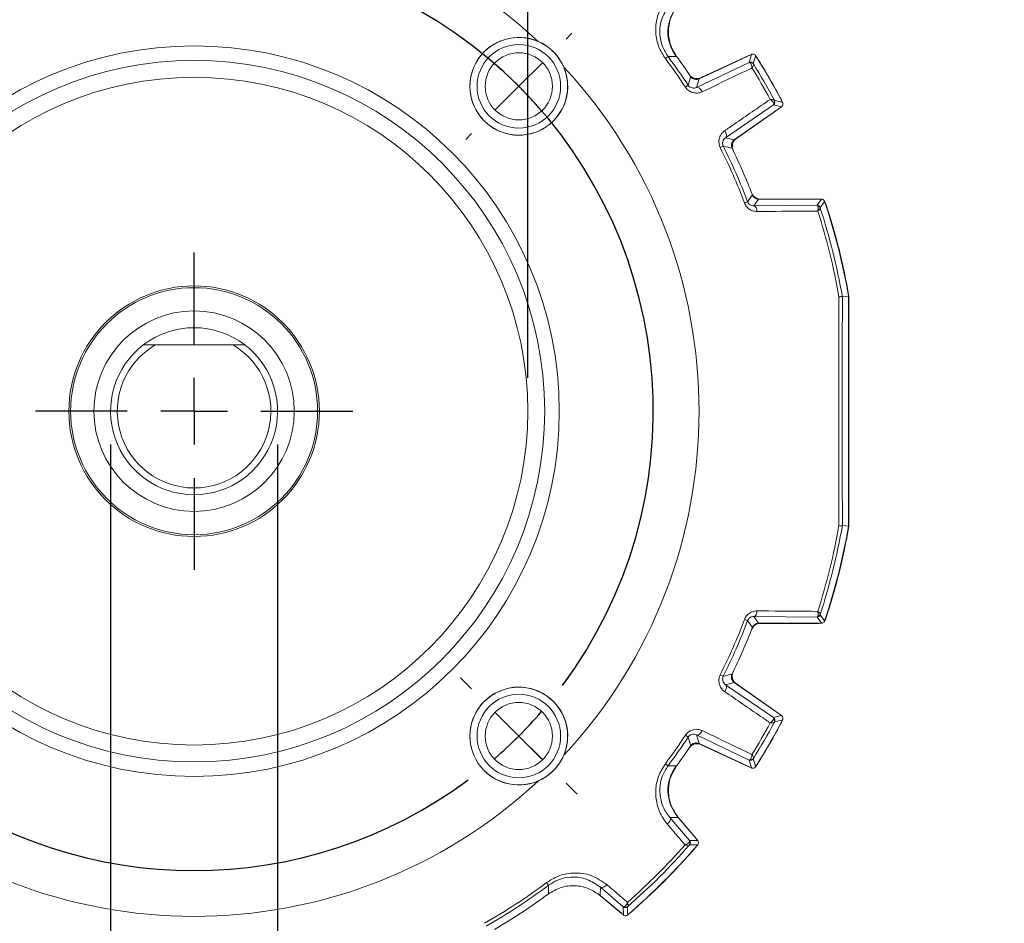
# Model space of a CAD drawing. Units: inches. Extents: x 0.3 to 16.7, y 0.2 to 10.8.
# Drawn here: x 13.3 to 14.7, y 5.1 to 6.5 of the extents above; entities that cross this region are included whole.
import ezdxf

# ---------------------------------------------------------------- set-up
doc = ezdxf.new("R2010")
doc.units = ezdxf.units.IN
doc.header["$MEASUREMENT"] = 0
doc.layers.add('OBJECT', color=7, linetype='Continuous')
doc.styles.add('SLDTEXTSTYLE1', font='TXT', dxfattribs={"width": 0.7})
doc.dimstyles.new('SLDDIMSTYLE7', dxfattribs={"dimtxt": 0.105523, "dimasz": 0.156, "dimexe": 0, "dimexo": 0.0625, "dimgap": 0.026381, "dimtad": 0, "dimtih": 1, "dimtoh": 1, "dimdec": 3, "dimlfac": 2, "dimrnd": 1e-09, "dimzin": 12, "dimdsep": 46, "dimtxsty": 'SLDTEXTSTYLE1', "dimsah": 1, "dimcen": 0.09, "dimadec": 0, "dimazin": 3, "dimlim": 1, "dimtp": 0.001, "dimtm": 0.002, "dimtfac": 1, "dimtdec": 3, "dimtmove": 0, "dimatfit": 0, "dimfxl": 0, "dimfrac": 2, "dimtolj": 1, "dimtzin": 4, "dimarcsym": 0})
doc.dimstyles.new('SLDDIMSTYLE8', dxfattribs={"dimtxt": 0.105523, "dimasz": 0.156, "dimexe": 0, "dimexo": 0.0625, "dimgap": 0.026381, "dimtad": 0, "dimtih": 1, "dimtoh": 1, "dimdec": 4, "dimlfac": 2, "dimrnd": 1e-09, "dimzin": 12, "dimdsep": 46, "dimtxsty": 'SLDTEXTSTYLE1', "dimsah": 1, "dimcen": 0.09, "dimadec": 0, "dimazin": 3, "dimlim": 1, "dimtp": 0.0002, "dimtm": 0.0003, "dimtfac": 1, "dimtdec": 4, "dimtmove": 0, "dimatfit": 0, "dimfxl": 0, "dimfrac": 2, "dimtolj": 1, "dimtzin": 4, "dimarcsym": 0})

# ---------------------------------------------------------------- blocks, each defined once
blk = doc.blocks.new('_D_7')
at = {"layer": 'OBJECT'}
for p, q in [((13.0305, 5.9457), (13.0305, 7.5839)), ((14.0298, 5.9457), (14.0298, 7.5839)), ((13.0305, 7.4589), (12.6805, 7.4589)), ((14.0298, 7.4589), (14.3798, 7.4589))]:
    blk.add_line(p, q, dxfattribs=at)
for points in [[(13.0305, 7.4589), (12.8745, 7.4849), (12.8745, 7.4329)], [(14.0298, 7.4589), (14.1858, 7.4329), (14.1858, 7.4849)]]:
    blk.add_solid(points, dxfattribs=at)
at = {"layer": 'OBJECT', "char_height": 0.10417, "attachment_point": 1, "style": 'SLDTEXTSTYLE1'}
for s, insert in [('2.000', (13.3561, 7.5932)), ('%%c', (13.1981, 7.51)), ('1.997', (13.3561, 7.4268))]:
    blk.add_mtext(s, dxfattribs=dict(at, insert=insert))
blk = doc.blocks.new('_D_8')
at = {"layer": 'OBJECT'}
for p, q in [((13.4052, 5.8457), (13.4052, 4.382)), ((13.6551, 5.8457), (13.6551, 4.382)), ((13.4052, 4.507), (13.0552, 4.507)), ((13.6551, 4.507), (14.1675, 4.507))]:
    blk.add_line(p, q, dxfattribs=at)
for points in [[(13.4052, 4.507), (13.2492, 4.533), (13.2492, 4.481)], [(13.6551, 4.507), (13.8111, 4.481), (13.8111, 4.533)]]:
    blk.add_solid(points, dxfattribs=at)
at = {"layer": 'OBJECT', "char_height": 0.10417, "attachment_point": 1, "style": 'SLDTEXTSTYLE1'}
for s, insert in [('.5000', (14.3881, 4.6413)), ('%%c', (14.23, 4.5581)), ('.4995', (14.3881, 4.475))]:
    blk.add_mtext(s, dxfattribs=dict(at, insert=insert))
blk = doc.blocks.new('SW_CENTERMARKSYMBOL_0')
at = {"layer": 'OBJECT', "color": 0}
for p, q in [((0, 0.1), (0, 0.2375)), ((0, 0), (0, 0.05)), ((-0.1, 0), (-0.2375, 0)), ((0, 0), (-0.05, 0)), ((0, 0), (0, -0.05)), ((0, 0), (0.05, 0)), ((0.1, 0), (0.2375, 0)), ((0, -0.1), (0, -0.2375))]:
    blk.add_line(p, q, dxfattribs=at)
blk = doc.blocks.new('SW_CENTERMARKSYMBOL_1')
at = {"layer": 'OBJECT', "color": 0}
for p, q in [((1.043, 1.043), (1.0518, 1.0518)), ((0.9723, 0.9723), (1.0076, 1.0076)), ((0.9723, 0.9723), (0.9369, 0.9369)), ((0.9016, 0.9016), (0.8927, 0.8927)), ((0.4861, 0.4861), (0.4861, 0.5361)), ((0.4861, 0.4861), (0.4361, 0.4861)), ((0.4861, 0.4861), (0.4861, 0.4361)), ((0.4861, 0.4861), (0.5361, 0.4861)), ((0.0707, 0.0707), (0.0795, 0.0795)), ((0.9016, 0.0707), (0.8851, 0.0871)), ((0, 0), (0.0354, 0.0354)), ((0.9723, 0), (0.9369, 0.0354)), ((0, 0), (-0.0354, -0.0354)), ((0.9723, 0), (1.0076, -0.0354)), ((-0.0707, -0.0707), (-0.0795, -0.0795)), ((1.043, -0.0707), (1.0594, -0.0871))]:
    blk.add_line(p, q, dxfattribs=at)
for start, end in [(53.3339, 54.3757), (45, 49.167), (40.833, 45), (35.6243, 36.6661), (323.3339, 325.2696), (215.6243, 216.6661), (220.833, 225), (315, 319.167), (310.833, 315), (225, 229.167), (233.3339, 234.3757), (304.7304, 306.6661)]:
    blk.add_arc((0.4861, 0.4861), 0.6875, start, end, dxfattribs=at)
blk = doc.blocks.new('SW_CENTERMARKSYMBOL_2')
at = {"layer": 'OBJECT', "color": 0}
for p, q in [((0.4861, -0.4861), (0.4861, -0.4361)), ((0.4861, -0.4861), (0.4361, -0.4861)), ((0.4861, -0.4861), (0.4861, -0.5361)), ((0.4861, -0.4861), (0.5361, -0.4861)), ((0.9016, -0.9016), (0.8851, -0.8851)), ((0.9723, -0.9723), (0.9369, -0.9369)), ((0.9723, -0.9723), (1.0076, -1.0076)), ((1.043, -1.043), (1.0594, -1.0594))]:
    blk.add_line(p, q, dxfattribs=at)
for start, end in [(323.3339, 126.6661), (315, 319.167), (310.833, 315), (233.3339, 306.6661)]:
    blk.add_arc((0.4861, -0.4861), 0.6875, start, end, dxfattribs=at)

msp = doc.modelspace()

# ---------------------------------------------------------------- linework, layer by layer
at = {"color": 7, "linetype": 'Continuous', "lineweight": 15}
for p, q in [((14.251311, 6.427817), (14.248722, 6.432952)), ((14.364402, 6.429622), (14.286013, 6.393069)), ((14.289479, 6.394878), (14.360472, 6.427983)), ((14.360901, 6.417767), (14.364402, 6.429622)), ((14.239624, 6.426432), (14.235621, 6.423438)), ((14.282407, 6.380203), (14.360901, 6.417767)), ((14.269772, 6.383536), (14.265599, 6.380784)), ((14.286013, 6.393069), (14.282407, 6.380203)), ((14.397606, 6.354191), (14.325828, 6.304996)), ((14.409624, 6.351296), (14.397606, 6.354191)), ((14.338773, 6.301685), (14.409624, 6.351296)), ((14.406239, 6.348713), (14.342072, 6.303783)), ((14.325828, 6.304996), (14.338773, 6.301685)), ((14.322397, 6.292387), (14.317927, 6.290149)), ((14.358835, 6.209211), (14.35416, 6.207442)), ((14.375282, 6.213063), (14.368279, 6.202883)), ((14.469389, 6.213063), (14.375282, 6.213063)), ((14.378283, 6.213237), (14.465901, 6.213237)), ((14.462675, 6.203788), (14.469389, 6.213063)), ((14.368279, 6.202883), (14.462675, 6.203788)), ((14.467429, 6.200334), (14.467515, 6.199955)), ((14.500645, 6.06703), (14.500647, 6.067028)), ((14.500647, 6.067028), (14.509955, 6.067841)), ((14.509955, 5.723633), (14.509955, 6.067841)), ((14.51013, 6.067856), (14.51013, 5.723618)), ((14.51054, 5.723872), (14.51054, 6.067603)), ((13.453998, 5.9948), (13.471844, 5.9948)), ((13.471844, 5.9948), (13.588416, 5.9948)), ((13.588416, 5.9948), (13.606261, 5.9948)), ((14.500647, 5.724447), (14.500645, 5.724444)), ((14.500647, 5.724447), (14.509955, 5.723633)), ((14.368279, 5.588591), (14.375282, 5.578412)), ((14.462675, 5.587687), (14.368279, 5.588591)), ((14.462675, 5.587687), (14.463638, 5.588433)), ((14.469389, 5.578412), (14.462675, 5.587687)), ((14.35416, 5.584032), (14.358835, 5.582264)), ((14.364665, 5.568991), (14.366901, 5.572706)), ((14.375282, 5.578412), (14.469389, 5.578412)), ((14.465901, 5.578237), (14.378283, 5.578237)), ((14.317927, 5.501325), (14.322397, 5.499088)), ((14.338773, 5.489789), (14.325828, 5.486478)), ((14.325828, 5.486478), (14.397606, 5.437283)), ((14.409624, 5.440179), (14.338773, 5.489789)), ((14.342072, 5.487692), (14.406239, 5.442762)), ((14.397606, 5.437283), (14.409624, 5.440179)), ((14.265599, 5.41069), (14.269772, 5.407939)), ((14.282407, 5.411272), (14.286013, 5.398406)), ((14.360901, 5.373708), (14.282407, 5.411272)), ((14.286013, 5.398406), (14.364402, 5.361852)), ((14.360472, 5.363492), (14.289479, 5.396597)), ((14.235621, 5.368037), (14.239624, 5.365043)), ((14.364402, 5.361852), (14.360901, 5.373708)), ((14.245332, 5.352027), (14.251311, 5.363658)), ((14.254925, 5.28784), (14.242554, 5.287466)), ((14.242554, 5.287466), (14.271879, 5.253218)), ((14.253557, 5.289742), (14.281553, 5.256377)), ((14.284062, 5.253116), (14.254925, 5.28784)), ((14.271879, 5.253218), (14.284062, 5.253116)), ((14.05783, 5.190246), (14.060824, 5.186243)), ((14.062209, 5.174556), (14.067344, 5.177145)), ((14.133294, 5.174544), (14.136125, 5.17231)), ((14.138401, 5.183313), (14.138027, 5.170942)), ((14.172649, 5.153988), (14.138401, 5.183313)), ((14.16949, 5.144314), (14.136125, 5.17231)), ((14.138027, 5.170942), (14.172751, 5.141805)), ((14.172751, 5.141805), (14.172649, 5.153988))]:
    msp.add_line(p, q, dxfattribs=at)
at = {"color": 7, "linetype": 'Continuous', "lineweight": 15, "flags": 128}
for points in [[(14.360472, 6.427983), (14.362172, 6.428595), (14.362232, 6.428611)], [(14.252437, 6.426465), (14.249946, 6.426463), (14.239624, 6.426432)], [(14.372029, 6.425721), (14.372078, 6.425669), (14.373171, 6.424231)], [(14.282407, 6.380203), (14.28333, 6.38041), (14.284367, 6.380296), (14.285483, 6.379863), (14.286638, 6.379127), (14.287794, 6.378114), (14.288909, 6.376858), (14.289945, 6.375404), (14.290866, 6.373802)], [(14.40934, 6.361586), (14.410038, 6.35992), (14.410059, 6.359852)], [(14.407663, 6.349923), (14.407619, 6.349878), (14.406239, 6.348713)], [(14.325828, 6.304996), (14.326469, 6.305691), (14.326888, 6.306647), (14.327071, 6.307829), (14.327012, 6.309198), (14.326712, 6.310706), (14.326182, 6.312299), (14.325441, 6.313924), (14.324514, 6.315523)], [(14.465901, 6.213237), (14.467462, 6.213115), (14.467762, 6.213063)], [(14.474651, 6.20808), (14.474798, 6.207803), (14.475402, 6.206359)], [(14.368279, 6.202883), (14.369106, 6.202707), (14.369909, 6.202236), (14.370662, 6.201484), (14.371344, 6.200474), (14.371934, 6.199236), (14.372414, 6.197808), (14.37277, 6.196232), (14.372992, 6.194556)], [(14.372992, 5.596919), (14.37277, 5.595243), (14.372414, 5.593667), (14.371934, 5.592238), (14.371344, 5.591001), (14.370662, 5.589991), (14.369909, 5.589239), (14.369106, 5.588768), (14.368279, 5.588591)], [(14.467762, 5.578412), (14.467462, 5.57836), (14.465901, 5.578237)], [(14.475402, 5.585115), (14.474798, 5.583671), (14.474651, 5.583394)], [(14.324514, 5.475952), (14.325441, 5.477551), (14.326182, 5.479175), (14.326712, 5.480769), (14.327012, 5.482276), (14.327071, 5.483645), (14.326888, 5.484828), (14.326469, 5.485783), (14.325828, 5.486478)], [(14.406239, 5.442762), (14.407619, 5.441596), (14.407663, 5.441552)], [(14.410059, 5.431623), (14.410038, 5.431555), (14.40934, 5.429889)], [(14.290866, 5.417673), (14.289945, 5.416071), (14.288909, 5.414617), (14.287794, 5.413361), (14.286638, 5.412348), (14.285483, 5.411612), (14.284367, 5.411179), (14.28333, 5.411064), (14.282407, 5.411272)], [(14.373171, 5.367244), (14.372078, 5.365806), (14.372029, 5.365753)], [(14.239624, 5.365043), (14.242214, 5.365031), (14.252437, 5.36501)], [(14.362232, 5.362864), (14.362172, 5.36288), (14.360472, 5.363492)], [(14.238663, 5.277753), (14.239948, 5.279051), (14.24106, 5.280416), (14.241963, 5.281803), (14.242626, 5.283164), (14.243025, 5.284452), (14.243147, 5.285625), (14.242988, 5.286641), (14.242554, 5.287466)], [(14.281553, 5.256377), (14.282563, 5.254931), (14.282615, 5.25484)], [(14.282536, 5.24492), (14.282478, 5.244822), (14.281443, 5.243393)], [(14.060857, 5.17343), (14.060855, 5.175921), (14.060824, 5.186243)], [(14.148114, 5.187204), (14.146816, 5.185919), (14.145451, 5.184807), (14.144064, 5.183904), (14.142703, 5.183241), (14.141415, 5.182842), (14.140242, 5.18272), (14.139226, 5.182879), (14.138401, 5.183313)], [(14.171027, 5.143252), (14.170936, 5.143304), (14.16949, 5.144314)], [(14.182474, 5.144424), (14.181045, 5.143389), (14.180946, 5.143331)]]:
    msp.add_lwpolyline(points, dxfattribs=at)
at = {"color": 7, "linetype": 'Continuous', "lineweight": 15}
for centre, radius in [((13.53013, 5.895737), 0.546625), ((14.016266, 6.381873), 0.073113), ((14.016266, 6.381873), 0.0625), ((14.016266, 6.381873), 0.05025), ((13.53013, 5.895737), 0.524879), ((13.53013, 5.895737), 0.499625), ((13.53013, 5.895737), 0.1875), ((13.53013, 5.895737), 0.184829), ((13.53013, 5.895737), 0.15), ((14.016266, 5.409601), 0.073113), ((14.016266, 5.409601), 0.0625), ((14.016266, 5.409601), 0.05025)]:
    msp.add_circle(centre, radius, dxfattribs=at)
for centre, radius, start, end in [((13.53013, 5.895737), 0.755981, 47.061045, 132.938955), ((14.29952, 6.463166), 0.06, 140, 216.408936), ((14.016266, 6.381873), 0.073226, 66.795317, 23.204683), ((11.484263, 7.265909), 3.005699, 343.57215, 343.808324), ((13.53013, 5.895737), 0.994825, 27.669984, 32.330016), ((13.53013, 5.895737), 0.881014, 33.405107, 36.796124), ((13.53013, 5.895737), 0.886013, 33.405107, 36.796124), ((13.53013, 5.895737), 0.896325, 33.96823, 36.307216), ((14.363013, 6.413234), 0.005001, 31.871698, 114.982365), ((14.363699, 6.412758), 0.004627, 34.140225, 105.959204), ((13.53013, 5.895737), 0.985515, 28.179857, 31.820143), ((13.53013, 5.895737), 0.995, 27.91685, 32.08315), ((13.53013, 5.895737), 0.995006, 27.919798, 32.080202), ((13.53013, 5.895737), 0.755981, 317.061045, 42.938955), ((14.28314, 6.408472), 0.015, 226.110372, 295), ((13.53013, 5.895737), 0.980517, 28.408651, 31.591349), ((11.665842, 7.135858), 2.710432, 343.885041, 344.171058), ((14.394736, 6.358287), 0.005001, 305.017635, 28.128302), ((14.394667, 6.35912), 0.004627, 314.040796, 25.859775), ((13.695869, 3.447373), 2.996957, 76.191331, 76.428194), ((14.350676, 6.291495), 0.015, 125, 193.889628), ((13.53013, 5.895737), 0.881014, 20.720076, 26.594893), ((13.53013, 5.895737), 0.886013, 20.720076, 26.594893), ((13.670386, 3.654846), 2.716936, 75.829284, 76.114616), ((13.53013, 5.895737), 0.896325, 21.17118, 26.03177), ((11.813345, 7.987602), 3.105188, 325.060154, 325.290307), ((14.378283, 6.228237), 0.015, 213.265443, 270), ((11.713267, 8.191058), 3.398293, 324.140377, 324.333763), ((13.53013, 5.895737), 0.994825, 9.962241, 18.3932), ((13.53013, 5.895737), 0.995, 9.961364, 18.190822), ((13.53013, 5.895737), 0.99536, 9.942902, 18.16681), ((14.462674, 6.198787), 0.005001, 18.016641, 89.986082), ((14.463115, 6.198406), 0.004665, 19.39139, 83.567474), ((13.53013, 5.895737), 0.980517, 10.060602, 17.788027), ((13.53013, 5.895737), 0.985515, 10.00944, 17.980231), ((13.53013, 5.895737), 0.124937, 52.457019, 127.542981), ((13.53013, 5.895737), 0.124937, 127.542981, 52.457019), ((13.53013, 5.895737), 0.114937, 120.471506, 59.528494), ((13.53013, 5.895737), 0.980517, 342.211973, 349.939398), ((13.53013, 5.895737), 0.985515, 342.019769, 349.99056), ((13.53013, 5.895737), 0.994825, 341.6068, 350.037759), ((13.53013, 5.895737), 0.995, 341.809178, 350.038636), ((13.53013, 5.895737), 0.99536, 341.83319, 350.057098), ((14.462674, 5.592688), 0.005001, 270.013918, 341.983359), ((14.463115, 5.593069), 0.004665, 276.432526, 340.60861), ((11.721272, 3.606182), 3.388428, 35.665956, 35.859905), ((13.53013, 5.895737), 0.881014, 333.405107, 339.279924), ((13.53013, 5.895737), 0.886013, 333.405107, 339.279924), ((13.53013, 5.895737), 0.896325, 333.96823, 338.82882), ((11.807202, 3.799599), 3.112672, 34.70997, 34.93957), ((14.378283, 5.563237), 0.015, 90, 146.734557), ((13.671962, 8.130318), 2.710432, 283.885041, 284.171058), ((14.350676, 5.499979), 0.015, 166.110372, 235), ((14.016266, 5.409601), 0.073226, 336.795317, 293.204683), ((13.53013, 5.895737), 0.980517, 328.408651, 331.591349), ((13.53013, 5.895737), 0.985515, 328.179857, 331.820143), ((13.53013, 5.895737), 0.994825, 327.669984, 332.330016), ((13.53013, 5.895737), 0.995, 327.91685, 332.08315), ((13.53013, 5.895737), 0.995006, 327.919798, 332.080202), ((14.394736, 5.433188), 0.005001, 331.871698, 54.982365), ((14.394667, 5.432355), 0.004627, 334.140225, 45.959204), ((13.6938, 8.352595), 3.005699, 283.57215, 283.808324), ((13.53013, 5.895737), 0.881014, 323.203876, 326.594893), ((13.53013, 5.895737), 0.886013, 323.203876, 326.594893), ((11.659589, 4.653827), 2.716936, 15.829284, 16.114616), ((14.28314, 5.383002), 0.015, 65, 133.889628), ((13.53013, 5.895737), 0.896325, 323.692784, 326.03177), ((14.363013, 5.378241), 0.005001, 245.017635, 328.128302), ((14.363699, 5.378717), 0.004627, 254.040796, 325.859775), ((11.492654, 4.528021), 2.996957, 16.191331, 16.428194), ((14.29952, 5.328309), 0.06, 143.591064, 220), ((13.53013, 5.895737), 0.755981, 227.061045, 312.938955), ((14.267824, 5.249252), 0.004633, 320.91091, 31.443943), ((14.268047, 5.250004), 0.005001, 318.828655, 39.983085), ((13.53013, 5.895737), 0.980517, 311.441964, 318.558036), ((13.53013, 5.895737), 0.994825, 310.728303, 319.271697), ((13.53013, 5.895737), 0.985515, 311.219936, 318.780064), ((13.53013, 5.895737), 0.995, 310.966842, 319.033158), ((13.53013, 5.895737), 0.995006, 310.97047, 319.02953), ((14.295875, 8.312591), 3.065973, 269.550307, 269.778466), ((13.53013, 5.895737), 0.881014, 299.557035, 306.796124), ((13.53013, 5.895737), 0.886013, 299.557035, 306.796124), ((13.53013, 5.895737), 0.896325, 300.099201, 306.307216), ((14.175863, 5.15782), 0.005001, 230.016915, 311.171345), ((14.176615, 5.158043), 0.004633, 238.556057, 309.08909), ((11.122191, 5.130044), 3.057058, 0.221201, 0.450025)]:
    msp.add_arc(centre, radius, start, end, dxfattribs=at)
for points, knots in [([(14.235621, 6.423438), (14.232065, 6.429098), (14.224505, 6.441133), (14.219866, 6.464858), (14.223221, 6.491306), (14.233526, 6.506266), (14.238663, 6.513722)], [0, 0, 0, 0, 0.19105725, 0.40619897, 0.7040339, 1, 1, 1, 1]), ([(14.242554, 6.504008), (14.238109, 6.497612), (14.229255, 6.484872), (14.226178, 6.462194), (14.230061, 6.441693), (14.236576, 6.431295), (14.239624, 6.426432)], [0, 0, 0, 0, 0.30187093, 0.60116479, 0.81344731, 1, 1, 1, 1]), ([(14.252437, 6.426465), (14.248827, 6.432541), (14.241609, 6.444694), (14.239293, 6.466078), (14.243289, 6.486821), (14.251115, 6.49813), (14.254925, 6.503634)], [0, 0, 0, 0, 0.25329306, 0.50658739, 0.75985499, 1, 1, 1, 1]), ([(14.083568, 6.410726), (14.082842, 6.412296), (14.07879, 6.421053), (14.068109, 6.435146), (14.054151, 6.445055), (14.04629, 6.448641), (14.045118, 6.449176)], [0, 0, 0, 0, 0.09455816, 0.52746623, 0.92954169, 1, 1, 1, 1]), ([(14.364402, 6.429622), (14.364935, 6.42981), (14.366, 6.430185), (14.367722, 6.430036), (14.369285, 6.429366), (14.370252, 6.428487), (14.370652, 6.427894), (14.370739, 6.427765)], [0, 0, 0, 0, 0.233763092, 0.46752761, 0.701261256, 0.934987956, 1, 1, 1, 1]), ([(14.360901, 6.417767), (14.361235, 6.41777), (14.361656, 6.417774), (14.362296, 6.417303), (14.362427, 6.417207)], [0, 0, 0, 0, 0.79476482, 1, 1, 1, 1]), ([(14.362427, 6.417207), (14.362789, 6.416845), (14.363729, 6.415906), (14.3646, 6.413634), (14.365052, 6.411557), (14.365205, 6.410568), (14.365272, 6.410036), (14.365305, 6.409744), (14.365321, 6.409585), (14.365328, 6.409508), (14.365334, 6.40945), (14.365337, 6.409417), (14.36534, 6.409388)], [0, 0, 0, 0, 0.25137391, 0.65357411, 0.81632444, 0.90019824, 0.94540907, 0.97008041, 0.98359224, 0.99070474, 0.99182057, 1, 1, 1, 1]), ([(14.367529, 6.415355), (14.367581, 6.415106), (14.367707, 6.414497), (14.367144, 6.412852), (14.36639, 6.411279), (14.365926, 6.410414), (14.365666, 6.409951), (14.365521, 6.409697), (14.365439, 6.409557), (14.365398, 6.409488), (14.365369, 6.409437), (14.365353, 6.409411), (14.36534, 6.409388)], [0, 0, 0, 0, 0.25121583, 0.61436498, 0.79808437, 0.89062732, 0.94023783, 0.96726416, 0.98205533, 0.99071186, 0.99183015, 1, 1, 1, 1]), ([(14.36726, 6.415874), (14.367285, 6.41581), (14.367317, 6.41573), (14.367494, 6.415418), (14.367529, 6.415355)], [0, 0, 0, 0, 0.79804916, 1, 1, 1, 1]), ([(14.372468, 6.425096), (14.372592, 6.424987), (14.372886, 6.424727), (14.373087, 6.424388), (14.373204, 6.424191)], [0, 0, 0, 0, 0.41887333, 1, 1, 1, 1]), ([(14.274607, 6.396477), (14.273496, 6.397347), (14.272145, 6.398404), (14.271171, 6.399796), (14.270999, 6.400043)], [0, 0, 0, 0, 0.82283999, 1, 1, 1, 1]), ([(14.36534, 6.409388), (14.360123, 6.406895), (14.335302, 6.395033), (14.310476, 6.383171), (14.290866, 6.373802)], [0, 0, 0, 0, 0.21016495, 1, 1, 1, 1]), ([(14.269772, 6.383536), (14.270274, 6.382879), (14.270891, 6.382071), (14.272407, 6.380782), (14.274382, 6.379657), (14.277318, 6.379027), (14.28008, 6.379238), (14.281707, 6.379912), (14.282407, 6.380203)], [0, 0, 0, 0, 0.13674698, 0.16803626, 0.347576687, 0.554616452, 0.808079215, 1, 1, 1, 1]), ([(14.286013, 6.393069), (14.284947, 6.392694), (14.282816, 6.391944), (14.279373, 6.392241), (14.276245, 6.393581), (14.274388, 6.395276), (14.273619, 6.396367), (14.273495, 6.396544)], [0, 0, 0, 0, 0.238505541, 0.477012466, 0.715489609, 0.953961587, 1, 1, 1, 1]), ([(14.290866, 6.373802), (14.289462, 6.37324), (14.286131, 6.371909), (14.280479, 6.371602), (14.2746, 6.373052), (14.269356, 6.376056), (14.266853, 6.379206), (14.265599, 6.380784)], [0, 0, 0, 0, 0.17015244, 0.40347625, 0.60875787, 0.80405762, 1, 1, 1, 1]), ([(14.324514, 6.315523), (14.329282, 6.318795), (14.351969, 6.334366), (14.374653, 6.349931), (14.392569, 6.362225)], [0, 0, 0, 0, 0.21016495, 1, 1, 1, 1]), ([(14.398831, 6.361138), (14.398642, 6.361307), (14.398177, 6.361721), (14.396472, 6.362055), (14.394732, 6.362189), (14.39375, 6.36222), (14.39322, 6.362226), (14.392928, 6.362227), (14.392765, 6.362226), (14.392685, 6.362226), (14.392626, 6.362226), (14.392596, 6.362225), (14.392569, 6.362225)], [0, 0, 0, 0, 0.25121583, 0.61436498, 0.79808437, 0.89062732, 0.94023783, 0.96726416, 0.98205533, 0.99071186, 0.99183015, 1, 1, 1, 1]), ([(14.397884, 6.355793), (14.397752, 6.356287), (14.397409, 6.357571), (14.395876, 6.359461), (14.394304, 6.360891), (14.393524, 6.361519), (14.393096, 6.361843), (14.39286, 6.362017), (14.39273, 6.362111), (14.392667, 6.362155), (14.39262, 6.362189), (14.392593, 6.362208), (14.392569, 6.362225)], [0, 0, 0, 0, 0.25137391, 0.65357411, 0.81632444, 0.90019824, 0.94540907, 0.97008041, 0.98359224, 0.99070474, 0.99182057, 1, 1, 1, 1]), ([(14.397606, 6.354191), (14.397776, 6.354479), (14.39799, 6.354842), (14.397902, 6.355631), (14.397884, 6.355793)], [0, 0, 0, 0, 0.79476482, 1, 1, 1, 1]), ([(14.398831, 6.361138), (14.398868, 6.361075), (14.39905, 6.360766), (14.399103, 6.360699), (14.399146, 6.360645)], [0, 0, 0, 0, 0.20195084, 1, 1, 1, 1]), ([(14.411184, 6.357712), (14.411396, 6.357189), (14.41182, 6.356142), (14.411752, 6.354416), (14.411155, 6.352823), (14.410322, 6.351816), (14.409749, 6.351389), (14.409624, 6.351296)], [0, 0, 0, 0, 0.23376309, 0.46752761, 0.70126126, 0.93498796, 1, 1, 1, 1]), ([(14.317927, 6.290149), (14.317102, 6.292328), (14.315515, 6.296519), (14.315966, 6.303702), (14.318744, 6.310595), (14.322594, 6.313883), (14.324514, 6.315523)], [0, 0, 0, 0, 0.22609177, 0.43486516, 0.71824497, 1, 1, 1, 1]), ([(14.325828, 6.304996), (14.324862, 6.304198), (14.322993, 6.302652), (14.321483, 6.299312), (14.321263, 6.296081), (14.321742, 6.293828), (14.322226, 6.292763), (14.322397, 6.292387)], [0, 0, 0, 0, 0.31501151, 0.60973625, 0.80484198, 0.93118259, 1, 1, 1, 1]), ([(14.335524, 6.289107), (14.33513, 6.290166), (14.334341, 6.292283), (14.334576, 6.29573), (14.33586, 6.298882), (14.337521, 6.30077), (14.338599, 6.301558), (14.338773, 6.301685)], [0, 0, 0, 0, 0.23850554, 0.47701247, 0.71548961, 0.95396159, 1, 1, 1, 1]), ([(14.337306, 6.285196), (14.336674, 6.28679), (14.335613, 6.289464), (14.335962, 6.292297), (14.336103, 6.293441)], [0, 0, 0, 0, 0.59594153, 1, 1, 1, 1]), ([(14.372992, 6.194556), (14.370806, 6.194737), (14.366753, 6.195075), (14.36125, 6.197934), (14.356791, 6.201993), (14.355038, 6.205624), (14.35416, 6.207442)], [0, 0, 0, 0, 0.28736594, 0.53275078, 0.76598675, 1, 1, 1, 1]), ([(14.358835, 6.209211), (14.359182, 6.208457), (14.359607, 6.207532), (14.360805, 6.205939), (14.362485, 6.204415), (14.365261, 6.203084), (14.367198, 6.202955), (14.368279, 6.202883)], [0, 0, 0, 0, 0.16770739, 0.2057045, 0.42569863, 0.6796065, 1, 1, 1, 1]), ([(14.375282, 6.213063), (14.374157, 6.213173), (14.371906, 6.213394), (14.368926, 6.215121), (14.366944, 6.217277), (14.366219, 6.218875), (14.365958, 6.21945)], [0, 0, 0, 0, 0.28069815, 0.5613974, 0.84207461, 1, 1, 1, 1]), ([(14.469389, 6.213063), (14.469952, 6.213008), (14.471077, 6.212897), (14.472566, 6.212034), (14.473616, 6.210895), (14.473982, 6.210008), (14.474133, 6.209641)], [0, 0, 0, 0, 0.26982547, 0.5396521, 0.80945496, 1, 1, 1, 1]), ([(14.463771, 6.195282), (14.457932, 6.195234), (14.427703, 6.194987), (14.397423, 6.194748), (14.372992, 6.194556)], [0, 0, 0, 0, 0.1931553, 1, 1, 1, 1]), ([(14.462675, 6.203788), (14.462821, 6.20375), (14.46312, 6.203672), (14.463463, 6.203254), (14.463638, 6.203042)], [0, 0, 0, 0, 0.49146013, 1, 1, 1, 1]), ([(14.463638, 6.203042), (14.463839, 6.20267), (14.464342, 6.201745), (14.464474, 6.199695), (14.46428, 6.19776), (14.464086, 6.196659), (14.463958, 6.196056), (14.463879, 6.195718), (14.463831, 6.195519), (14.463805, 6.195417), (14.463787, 6.195343), (14.463778, 6.19531), (14.463771, 6.195282)], [0, 0, 0, 0, 0.23519391, 0.58653747, 0.77623253, 0.87546385, 0.93014203, 0.96071842, 0.9778948, 0.98993317, 0.99160287, 1, 1, 1, 1]), ([(14.467515, 6.199955), (14.4675, 6.199756), (14.467462, 6.19926), (14.466554, 6.198035), (14.465427, 6.196839), (14.464715, 6.196148), (14.464309, 6.195769), (14.464077, 6.195557), (14.463939, 6.195432), (14.463867, 6.195367), (14.463815, 6.195321), (14.463791, 6.195299), (14.463771, 6.195282)], [0, 0, 0, 0, 0.23519144, 0.5865511, 0.77730672, 0.87620391, 0.93058846, 0.96098079, 0.97804816, 0.98993435, 0.99160745, 1, 1, 1, 1]), ([(14.49557, 5.724451), (14.495533, 5.781514), (14.495483, 5.86042), (14.495503, 5.974835), (14.495544, 6.031836), (14.49557, 6.067023)], [0, 0, 0, 0, 0.49992393, 0.69129793, 1, 1, 1, 1]), ([(14.500645, 6.06703), (14.500504, 6.067076), (14.500223, 6.067167), (14.498424, 6.067162), (14.496649, 6.067086), (14.495626, 6.067027), (14.49557, 6.067023)], [0, 0, 0, 0, 0.32729515, 0.65454105, 0.98078853, 1, 1, 1, 1]), ([(14.500645, 5.724444), (14.500504, 5.724399), (14.500223, 5.724308), (14.498424, 5.724313), (14.496649, 5.724389), (14.495626, 5.724448), (14.49557, 5.724451)], [0, 0, 0, 0, 0.32728551, 0.65452178, 0.98078853, 1, 1, 1, 1]), ([(14.35416, 5.584032), (14.354495, 5.584823), (14.355743, 5.587769), (14.35949, 5.592386), (14.365861, 5.596264), (14.37062, 5.596701), (14.372992, 5.596919)], [0, 0, 0, 0, 0.10042734, 0.37410139, 0.68813909, 1, 1, 1, 1]), ([(14.368279, 5.588591), (14.367111, 5.588506), (14.364871, 5.588344), (14.361938, 5.58671), (14.360192, 5.584803), (14.359329, 5.583432), (14.359002, 5.582658), (14.358835, 5.582264)], [0, 0, 0, 0, 0.34641069, 0.66404551, 0.82899878, 0.9128805, 1, 1, 1, 1]), ([(14.372992, 5.596919), (14.378843, 5.596873), (14.409135, 5.596636), (14.439374, 5.596391), (14.463771, 5.596193)], [0, 0, 0, 0, 0.1931553, 1, 1, 1, 1]), ([(14.463771, 5.596193), (14.463778, 5.596165), (14.463787, 5.596131), (14.463805, 5.596058), (14.463831, 5.595955), (14.463879, 5.595757), (14.463958, 5.595419), (14.464086, 5.594816), (14.46428, 5.593715), (14.464474, 5.591779), (14.464342, 5.58973), (14.463839, 5.588804), (14.463638, 5.588433)], [0, 0, 0, 0, 0.00839713, 0.01006683, 0.0221052, 0.03928158, 0.06985797, 0.12453615, 0.22376747, 0.41346253, 0.76480609, 1, 1, 1, 1]), ([(14.463771, 5.596193), (14.463791, 5.596175), (14.463815, 5.596154), (14.463867, 5.596107), (14.463939, 5.596043), (14.464077, 5.595918), (14.464309, 5.595705), (14.464715, 5.595326), (14.465427, 5.594636), (14.466554, 5.59344), (14.467462, 5.592215), (14.4675, 5.591719), (14.467515, 5.59152)], [0, 0, 0, 0, 0.00839255, 0.01006565, 0.02195184, 0.03901921, 0.06941154, 0.12379609, 0.22269328, 0.4134489, 0.76480856, 1, 1, 1, 1]), ([(14.467515, 5.59152), (14.467509, 5.591497), (14.467443, 5.591258), (14.467436, 5.591197), (14.467429, 5.591141)], [0, 0, 0, 0, 0.0970242, 1, 1, 1, 1]), ([(14.365958, 5.572024), (14.366467, 5.573034), (14.367486, 5.575052), (14.370173, 5.577208), (14.3729, 5.578278), (14.374651, 5.578376), (14.375282, 5.578412)], [0, 0, 0, 0, 0.28069815, 0.5613974, 0.84207461, 1, 1, 1, 1]), ([(14.474133, 5.581834), (14.473903, 5.581317), (14.473443, 5.580284), (14.472154, 5.579143), (14.470742, 5.578507), (14.469785, 5.57844), (14.469389, 5.578412)], [0, 0, 0, 0, 0.26982547, 0.5396521, 0.80945496, 1, 1, 1, 1]), ([(14.475874, 5.585399), (14.475768, 5.585099), (14.475306, 5.583793), (14.474446, 5.582692), (14.473784, 5.581843)], [0, 0, 0, 0, 0.23004207, 1, 1, 1, 1]), ([(14.324514, 5.475952), (14.323325, 5.476888), (14.320507, 5.479107), (14.317416, 5.483848), (14.315731, 5.489665), (14.315711, 5.495708), (14.317188, 5.499451), (14.317927, 5.501325)], [0, 0, 0, 0, 0.17015244, 0.40347625, 0.60875787, 0.80405762, 1, 1, 1, 1]), ([(14.322397, 5.499088), (14.322079, 5.498324), (14.321688, 5.497386), (14.321329, 5.495429), (14.321342, 5.493156), (14.322265, 5.490298), (14.323829, 5.488012), (14.325226, 5.48694), (14.325828, 5.486478)], [0, 0, 0, 0, 0.13674698, 0.16803626, 0.34757669, 0.55461645, 0.80807921, 1, 1, 1, 1]), ([(14.338773, 5.489789), (14.337915, 5.490525), (14.3362, 5.491995), (14.334736, 5.495125), (14.334333, 5.498504), (14.334872, 5.50096), (14.335433, 5.502171), (14.335524, 5.502367)], [0, 0, 0, 0, 0.238505541, 0.477012466, 0.715489609, 0.953961587, 1, 1, 1, 1]), ([(14.336021, 5.501371), (14.336219, 5.502768), (14.336459, 5.504466), (14.337178, 5.506006), (14.337306, 5.506279)], [0, 0, 0, 0, 0.82283999, 1, 1, 1, 1]), ([(14.392569, 5.42925), (14.387802, 5.432521), (14.365119, 5.448085), (14.342432, 5.463655), (14.324514, 5.475952)], [0, 0, 0, 0, 0.21016495, 1, 1, 1, 1]), ([(14.409624, 5.440179), (14.410053, 5.439811), (14.41091, 5.439076), (14.411642, 5.437511), (14.411843, 5.435822), (14.411566, 5.434545), (14.411252, 5.433902), (14.411184, 5.433762)], [0, 0, 0, 0, 0.23376309, 0.46752761, 0.70126126, 0.93498796, 1, 1, 1, 1]), ([(14.392569, 5.42925), (14.392593, 5.429266), (14.39262, 5.429285), (14.392667, 5.429319), (14.39273, 5.429364), (14.39286, 5.429458), (14.393096, 5.429632), (14.393524, 5.429956), (14.394304, 5.430584), (14.395876, 5.432013), (14.397409, 5.433903), (14.397752, 5.435187), (14.397884, 5.435681)], [0, 0, 0, 0, 0.00817943, 0.00929526, 0.01640776, 0.02991959, 0.05459093, 0.09980176, 0.18367556, 0.34642589, 0.74862609, 1, 1, 1, 1]), ([(14.392569, 5.42925), (14.392596, 5.429249), (14.392626, 5.429249), (14.392685, 5.429249), (14.392765, 5.429248), (14.392928, 5.429248), (14.39322, 5.429248), (14.39375, 5.429255), (14.394732, 5.429286), (14.396472, 5.429419), (14.398177, 5.429753), (14.398642, 5.430167), (14.398831, 5.430337)], [0, 0, 0, 0, 0.00816985, 0.00928814, 0.01794467, 0.03273584, 0.05976217, 0.10937268, 0.20191563, 0.38563502, 0.74878417, 1, 1, 1, 1]), ([(14.397884, 5.435681), (14.397902, 5.435843), (14.39799, 5.436633), (14.397776, 5.436995), (14.397606, 5.437283)], [0, 0, 0, 0, 0.20523518, 1, 1, 1, 1]), ([(14.399146, 5.43083), (14.399103, 5.430776), (14.39905, 5.430708), (14.398868, 5.430399), (14.398831, 5.430337)], [0, 0, 0, 0, 0.79804916, 1, 1, 1, 1]), ([(14.409737, 5.43093), (14.409704, 5.430769), (14.409626, 5.430384), (14.409433, 5.43004), (14.409321, 5.42984)], [0, 0, 0, 0, 0.41887333, 1, 1, 1, 1]), ([(14.265599, 5.41069), (14.267073, 5.412495), (14.269909, 5.415965), (14.276356, 5.419165), (14.283714, 5.420207), (14.288487, 5.418516), (14.290866, 5.417673)], [0, 0, 0, 0, 0.22609177, 0.43486516, 0.71824497, 1, 1, 1, 1]), ([(14.282407, 5.411272), (14.281233, 5.411709), (14.27896, 5.412555), (14.275312, 5.412192), (14.272404, 5.410768), (14.270693, 5.409226), (14.270012, 5.408274), (14.269772, 5.407939)], [0, 0, 0, 0, 0.31501151, 0.60973625, 0.80484198, 0.93118259, 1, 1, 1, 1]), ([(14.290866, 5.417673), (14.296084, 5.41518), (14.320913, 5.403318), (14.345735, 5.391456), (14.36534, 5.382086)], [0, 0, 0, 0, 0.21016495, 1, 1, 1, 1]), ([(14.270999, 5.391432), (14.272063, 5.392776), (14.273848, 5.395032), (14.276476, 5.396146), (14.277538, 5.396596)], [0, 0, 0, 0, 0.59594153, 1, 1, 1, 1]), ([(14.273495, 5.394931), (14.274215, 5.395801), (14.275654, 5.397543), (14.278757, 5.399063), (14.282128, 5.399527), (14.284594, 5.399032), (14.285815, 5.398493), (14.286013, 5.398406)], [0, 0, 0, 0, 0.23850554, 0.47701247, 0.71548961, 0.95396159, 1, 1, 1, 1]), ([(14.045118, 5.342299), (14.046688, 5.343025), (14.055446, 5.347077), (14.069539, 5.357758), (14.079448, 5.371716), (14.083033, 5.379577), (14.083568, 5.380749)], [0, 0, 0, 0, 0.094558164, 0.527466226, 0.929541691, 1, 1, 1, 1]), ([(14.36534, 5.382086), (14.365337, 5.382057), (14.365334, 5.382025), (14.365328, 5.381967), (14.365321, 5.38189), (14.365305, 5.381731), (14.365272, 5.381439), (14.365205, 5.380907), (14.365052, 5.379917), (14.3646, 5.377841), (14.363729, 5.375569), (14.362789, 5.374629), (14.362427, 5.374268)], [0, 0, 0, 0, 0.00817943, 0.00929526, 0.01640776, 0.02991959, 0.05459093, 0.09980176, 0.18367556, 0.34642589, 0.74862609, 1, 1, 1, 1]), ([(14.36534, 5.382086), (14.365353, 5.382063), (14.365369, 5.382037), (14.365398, 5.381987), (14.365439, 5.381918), (14.365521, 5.381777), (14.365666, 5.381524), (14.365926, 5.381061), (14.36639, 5.380195), (14.367144, 5.378622), (14.367707, 5.376978), (14.367581, 5.376369), (14.367529, 5.37612)], [0, 0, 0, 0, 0.00816985, 0.00928814, 0.01794467, 0.03273584, 0.05976217, 0.10937268, 0.20191563, 0.38563502, 0.74878417, 1, 1, 1, 1]), ([(14.238663, 5.277753), (14.236439, 5.280602), (14.229556, 5.289422), (14.222441, 5.306505), (14.220342, 5.328244), (14.224195, 5.349586), (14.231808, 5.361879), (14.235621, 5.368037)], [0, 0, 0, 0, 0.11944459, 0.36977278, 0.58749914, 0.79336778, 1, 1, 1, 1]), ([(14.360901, 5.373708), (14.361235, 5.373705), (14.361656, 5.373701), (14.362296, 5.374171), (14.362427, 5.374268)], [0, 0, 0, 0, 0.79476482, 1, 1, 1, 1]), ([(14.367529, 5.37612), (14.367494, 5.376057), (14.367317, 5.375745), (14.367285, 5.375665), (14.36726, 5.3756)], [0, 0, 0, 0, 0.20195084, 1, 1, 1, 1]), ([(14.239624, 5.365043), (14.236356, 5.35975), (14.229795, 5.349124), (14.226592, 5.33075), (14.228513, 5.312087), (14.234697, 5.297477), (14.24063, 5.289918), (14.242554, 5.287466)], [0, 0, 0, 0, 0.20181745, 0.40512653, 0.62346273, 0.87786407, 1, 1, 1, 1]), ([(14.254925, 5.28784), (14.250931, 5.293672), (14.242945, 5.305334), (14.239257, 5.326524), (14.241908, 5.347482), (14.24899, 5.359272), (14.252437, 5.36501)], [0, 0, 0, 0, 0.25329306, 0.50658739, 0.75985499, 1, 1, 1, 1]), ([(14.370739, 5.36371), (14.370392, 5.363264), (14.369697, 5.362373), (14.368168, 5.361569), (14.36649, 5.36129), (14.365202, 5.361507), (14.364545, 5.361791), (14.364402, 5.361852)], [0, 0, 0, 0, 0.23376309, 0.46752761, 0.70126126, 0.93498796, 1, 1, 1, 1]), ([(14.265151, 5.246771), (14.26139, 5.25117), (14.252561, 5.261496), (14.243731, 5.271825), (14.238663, 5.277753)], [0, 0, 0, 0, 0.42601161, 1, 1, 1, 1]), ([(14.265151, 5.246771), (14.265178, 5.246782), (14.265209, 5.246794), (14.265265, 5.246816), (14.265339, 5.246845), (14.265491, 5.246906), (14.265766, 5.247019), (14.266262, 5.247232), (14.267172, 5.247654), (14.269025, 5.248654), (14.270925, 5.250097), (14.271541, 5.251233), (14.271777, 5.251668)], [0, 0, 0, 0, 0.00821763, 0.00942364, 0.01697376, 0.03082214, 0.05600274, 0.10195612, 0.18685535, 0.35084573, 0.7513573, 1, 1, 1, 1]), ([(14.271777, 5.251668), (14.271825, 5.251801), (14.272081, 5.25251), (14.27197, 5.252901), (14.271879, 5.253218)], [0, 0, 0, 0, 0.18721414, 1, 1, 1, 1]), ([(14.284062, 5.253116), (14.284381, 5.25265), (14.285019, 5.251718), (14.285321, 5.250017), (14.285078, 5.248332), (14.284504, 5.247224), (14.284084, 5.246717), (14.28402, 5.246641)], [0, 0, 0, 0, 0.23940554, 0.47881246, 0.71818979, 0.95756229, 1, 1, 1, 1]), ([(14.265151, 5.246771), (14.265177, 5.246765), (14.265207, 5.246757), (14.265265, 5.246743), (14.265345, 5.246723), (14.265507, 5.246682), (14.265794, 5.246613), (14.266315, 5.246492), (14.267279, 5.246289), (14.268982, 5.246009), (14.270679, 5.245931), (14.271205, 5.246215), (14.27142, 5.246331)], [0, 0, 0, 0, 0.00820796, 0.00941644, 0.01856681, 0.03372831, 0.0613159, 0.11174857, 0.20544459, 0.39064237, 0.75151479, 1, 1, 1, 1]), ([(14.271812, 5.246712), (14.271759, 5.246671), (14.271695, 5.24662), (14.271463, 5.246376), (14.27142, 5.246331)], [0, 0, 0, 0, 0.81603228, 1, 1, 1, 1]), ([(14.05783, 5.190246), (14.063491, 5.193802), (14.075525, 5.201362), (14.099251, 5.206001), (14.125699, 5.202646), (14.140658, 5.192341), (14.148114, 5.187204)], [0, 0, 0, 0, 0.19105725, 0.40619897, 0.7040339, 1, 1, 1, 1]), ([(14.138401, 5.183313), (14.132004, 5.187758), (14.119265, 5.196612), (14.096587, 5.199689), (14.076086, 5.195806), (14.065688, 5.189291), (14.060824, 5.186243)], [0, 0, 0, 0, 0.30187093, 0.60116479, 0.81344731, 1, 1, 1, 1]), ([(14.060857, 5.17343), (14.066934, 5.17704), (14.079086, 5.184258), (14.10047, 5.186574), (14.121213, 5.182578), (14.132523, 5.174752), (14.138027, 5.170942)], [0, 0, 0, 0, 0.253293058, 0.506587386, 0.759854988, 1, 1, 1, 1]), ([(14.148114, 5.187204), (14.152514, 5.183442), (14.162842, 5.174613), (14.173169, 5.165784), (14.179096, 5.160716)], [0, 0, 0, 0, 0.42601161, 1, 1, 1, 1]), ([(14.179096, 5.160716), (14.179085, 5.160689), (14.179073, 5.160658), (14.179051, 5.160602), (14.179022, 5.160528), (14.178961, 5.160376), (14.178848, 5.160101), (14.178635, 5.159605), (14.178213, 5.158695), (14.177212, 5.156842), (14.17577, 5.154942), (14.174634, 5.154326), (14.174198, 5.15409)], [0, 0, 0, 0, 0.00821763, 0.00942364, 0.01697376, 0.03082214, 0.05600274, 0.10195612, 0.18685535, 0.35084573, 0.7513573, 1, 1, 1, 1]), ([(14.179096, 5.160716), (14.179102, 5.16069), (14.17911, 5.16066), (14.179124, 5.160602), (14.179144, 5.160522), (14.179184, 5.16036), (14.179254, 5.160072), (14.179375, 5.159552), (14.179578, 5.158588), (14.179858, 5.156885), (14.179936, 5.155188), (14.179652, 5.154662), (14.179536, 5.154447)], [0, 0, 0, 0, 0.00820796, 0.00941644, 0.01856681, 0.03372831, 0.0613159, 0.11174857, 0.20544459, 0.39064237, 0.75151479, 1, 1, 1, 1]), ([(14.172649, 5.153988), (14.172966, 5.153897), (14.173357, 5.153786), (14.174066, 5.154042), (14.174198, 5.15409)], [0, 0, 0, 0, 0.81278586, 1, 1, 1, 1]), ([(14.179536, 5.154447), (14.179491, 5.154404), (14.179247, 5.154172), (14.179196, 5.154108), (14.179155, 5.154055)], [0, 0, 0, 0, 0.18396772, 1, 1, 1, 1]), ([(14.179226, 5.141847), (14.178764, 5.141522), (14.17784, 5.140872), (14.176143, 5.140548), (14.174456, 5.140769), (14.17334, 5.141329), (14.172828, 5.141743), (14.172751, 5.141805)], [0, 0, 0, 0, 0.239405541, 0.478812459, 0.718189795, 0.957562294, 1, 1, 1, 1])]:
    msp.add_open_spline(points, degree=3, knots=knots, dxfattribs=at)
msp.add_open_spline([(14.500647, 6.067028), (14.500569, 6.009931), (14.500415, 5.895737), (14.500569, 5.781543), (14.500647, 5.724447)], degree=3, dxfattribs=at)

# ---------------------------------------------------------------- block references
at = {"layer": 'OBJECT'}
for name, p in [('SW_CENTERMARKSYMBOL_2', (13.043994, 6.381873)), ('SW_CENTERMARKSYMBOL_1', (13.043994, 5.409601)), ('SW_CENTERMARKSYMBOL_0', (13.53013, 5.895737))]:
    msp.add_blockref(name, p, dxfattribs=at)

# ---------------------------------------------------------------- dimensions: what is measured, and where the dimension line sits
dim = msp.add_linear_dim(base=(14.0297546647, 7.458883895), p1=(13.0305046647, 5.8957372966), p2=(14.0297546647, 5.8957372966), text='%%c<>', dimstyle='SLDDIMSTYLE7', dxfattribs=at)
dim.commit()
dim.dimension.update_dxf_attribs({"geometry": '_D_7', "text_midpoint": (13.485865013, 7.458883895), "dimtype": 160})
dim = msp.add_linear_dim(base=(13.4051921647, 4.5070301028), p1=(13.6550671647, 5.8957372966), p2=(13.4051921647, 5.8957372966), angle=0, text='%%c<>', dimstyle='SLDDIMSTYLE8', dxfattribs=at)
dim.commit()
dim.dimension.update_dxf_attribs({"geometry": '_D_8', "text_midpoint": (14.5178149806, 4.5070301028), "dimtype": 160})

doc.saveas('drawing.dxf')
